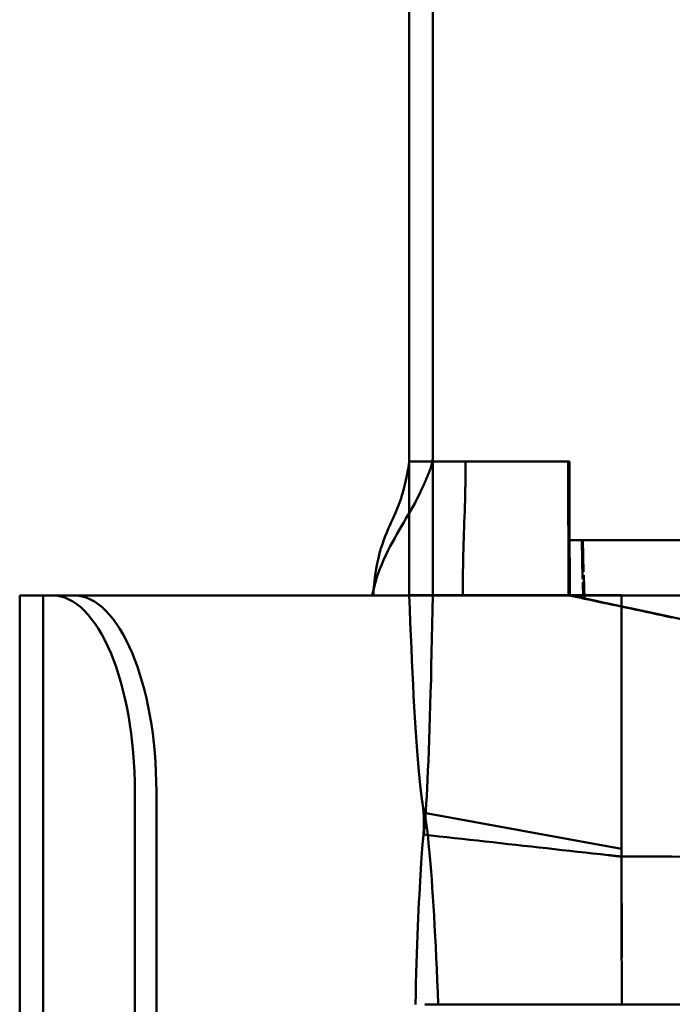
# Model space of a CAD drawing. Units: millimetres. Extents: x 1161 to 2587, y 221 to 989.
# Drawn here: x 1359 to 1367, y 578 to 591 of the extents above; entities that cross this region are included whole.
import ezdxf

# ---------------------------------------------------------------- set-up
doc = ezdxf.new("R2010")
doc.units = ezdxf.units.MM
doc.layers.add('Widoczne (ISO)', color=7, linetype='Continuous', lineweight=50)

msp = doc.modelspace()

# ---------------------------------------------------------------- linework, layer by layer
at = {"layer": 'Widoczne (ISO)', "ltscale": 25.354717}
msp.add_line((1364.342, 584.214), (1364.342, 684.544), dxfattribs=at)
at = {"layer": 'Widoczne (ISO)'}
for p, q in [((1364.342, 603.353), (1364.342, 585.59)), ((1364.042, 585.596), (1364.042, 597.619)), ((1364.042, 585.596), (1364.042, 585.205)), ((1364.042, 585.596), (1364.042, 585.58)), ((1364.042, 585.58), (1364.042, 585.563)), ((1364.042, 585.563), (1364.042, 585.546)), ((1364.042, 585.546), (1364.042, 585.53)), ((1364.042, 585.53), (1364.042, 585.513)), ((1364.342, 585.578), (1364.342, 585.59)), ((1364.342, 585.566), (1364.342, 585.578)), ((1364.342, 585.554), (1364.342, 585.566)), ((1364.342, 585.542), (1364.342, 585.554)), ((1364.342, 585.53), (1364.342, 585.542)), ((1364.342, 585.518), (1364.342, 585.53)), ((1364.042, 585.513), (1364.042, 585.497)), ((1364.042, 585.497), (1364.042, 585.48)), ((1364.042, 585.48), (1364.042, 585.464)), ((1364.042, 585.464), (1364.042, 585.448)), ((1364.042, 585.448), (1364.042, 585.431)), ((1364.042, 585.431), (1364.042, 585.415)), ((1364.042, 585.415), (1364.042, 585.399)), ((1364.042, 585.399), (1364.042, 585.383)), ((1364.342, 585.506), (1364.342, 585.518)), ((1364.342, 585.494), (1364.342, 585.506)), ((1364.342, 585.483), (1364.342, 585.494)), ((1364.342, 585.471), (1364.342, 585.483)), ((1364.342, 585.459), (1364.342, 585.471)), ((1364.342, 585.447), (1364.342, 585.459)), ((1364.342, 585.436), (1364.342, 585.447)), ((1364.342, 585.424), (1364.342, 585.436)), ((1364.342, 585.412), (1364.342, 585.424)), ((1364.342, 585.401), (1364.342, 585.412)), ((1364.342, 585.389), (1364.342, 585.401)), ((1364.042, 585.383), (1364.042, 585.367)), ((1364.042, 585.367), (1364.042, 585.351)), ((1364.042, 585.351), (1364.042, 585.336)), ((1364.042, 585.336), (1364.042, 585.32)), ((1364.042, 585.32), (1364.043, 585.305)), ((1364.043, 585.305), (1364.043, 585.289)), ((1364.043, 585.289), (1364.043, 585.274)), ((1364.043, 585.274), (1364.043, 585.259)), ((1364.342, 585.275), (1364.341, 585.267)), ((1364.342, 585.378), (1364.342, 585.389)), ((1364.342, 585.366), (1364.342, 585.378)), ((1364.342, 585.355), (1364.342, 585.366)), ((1364.342, 585.344), (1364.342, 585.355)), ((1364.342, 585.332), (1364.342, 585.344)), ((1364.342, 585.321), (1364.342, 585.332)), ((1364.342, 585.31), (1364.342, 585.321)), ((1364.342, 585.31), (1364.342, 585.301)), ((1364.342, 585.301), (1364.342, 585.293)), ((1364.342, 585.293), (1364.342, 585.284)), ((1364.342, 585.284), (1364.342, 585.275)), ((1364.033, 585.152), (1364.031, 585.137)), ((1364.036, 585.167), (1364.033, 585.152)), ((1364.038, 585.183), (1364.036, 585.167)), ((1364.041, 585.198), (1364.038, 585.183)), ((1364.044, 585.214), (1364.041, 585.198)), ((1364.043, 585.259), (1364.043, 585.244)), ((1364.043, 585.244), (1364.043, 585.229)), ((1364.043, 585.229), (1364.044, 585.214)), ((1364.321, 585.153), (1364.318, 585.145)), ((1364.323, 585.16), (1364.321, 585.153)), ((1364.325, 585.168), (1364.323, 585.16)), ((1364.327, 585.176), (1364.325, 585.168)), ((1364.329, 585.184), (1364.327, 585.176)), ((1364.331, 585.192), (1364.329, 585.184)), ((1364.332, 585.2), (1364.331, 585.192)), ((1364.334, 585.208), (1364.332, 585.2)), ((1364.335, 585.216), (1364.334, 585.208)), ((1364.337, 585.225), (1364.335, 585.216)), ((1364.338, 585.233), (1364.337, 585.225)), ((1364.339, 585.241), (1364.338, 585.233)), ((1364.34, 585.25), (1364.339, 585.241)), ((1364.341, 585.267), (1364.34, 585.258)), ((1364.34, 585.258), (1364.34, 585.25)), ((1364.758, 585.142), (1364.759, 585.214)), ((1364.759, 585.214), (1366.062, 585.214)), ((1366.062, 585.214), (1366.062, 585.172)), ((1366.062, 585.172), (1366.062, 585.13)), ((1364.008, 585.023), (1364.006, 585.01)), ((1364.011, 585.037), (1364.008, 585.023)), ((1364.014, 585.05), (1364.011, 585.037)), ((1364.017, 585.064), (1364.014, 585.05)), ((1364.02, 585.078), (1364.017, 585.064)), ((1364.022, 585.093), (1364.02, 585.078)), ((1364.025, 585.107), (1364.022, 585.093)), ((1364.028, 585.122), (1364.025, 585.107)), ((1364.031, 585.137), (1364.028, 585.122)), ((1364.27, 585.019), (1364.273, 585.027)), ((1364.273, 585.027), (1364.277, 585.036)), ((1364.277, 585.036), (1364.28, 585.044)), ((1364.28, 585.044), (1364.284, 585.053)), ((1364.284, 585.053), (1364.287, 585.061)), ((1364.287, 585.061), (1364.291, 585.07)), ((1364.291, 585.07), (1364.294, 585.079)), ((1364.294, 585.079), (1364.298, 585.088)), ((1364.298, 585.088), (1364.301, 585.097)), ((1364.301, 585.097), (1364.305, 585.106)), ((1364.305, 585.106), (1364.308, 585.115)), ((1364.311, 585.122), (1364.308, 585.115)), ((1364.313, 585.13), (1364.311, 585.122)), ((1364.316, 585.137), (1364.313, 585.13)), ((1364.318, 585.145), (1364.316, 585.137)), ((1364.757, 584.998), (1364.758, 585.07)), ((1364.758, 585.07), (1364.758, 585.142)), ((1366.062, 585.13), (1366.062, 585.088)), ((1366.062, 585.088), (1366.063, 585.046)), ((1366.063, 585.046), (1366.063, 585.004)), ((1363.981, 584.902), (1363.978, 584.891)), ((1363.983, 584.913), (1363.981, 584.902)), ((1363.986, 584.924), (1363.983, 584.913)), ((1363.989, 584.936), (1363.986, 584.924)), ((1363.992, 584.947), (1363.989, 584.936)), ((1363.994, 584.96), (1363.992, 584.947)), ((1363.997, 584.972), (1363.994, 584.96)), ((1364, 584.984), (1363.997, 584.972)), ((1364.003, 584.997), (1364, 584.984)), ((1364.006, 585.01), (1364.003, 584.997)), ((1364.2, 584.859), (1364.227, 584.919)), ((1364.227, 584.919), (1364.23, 584.926)), ((1364.23, 584.926), (1364.233, 584.933)), ((1364.233, 584.933), (1364.236, 584.941)), ((1364.236, 584.941), (1364.239, 584.948)), ((1364.239, 584.948), (1364.243, 584.956)), ((1364.243, 584.956), (1364.246, 584.963)), ((1364.246, 584.963), (1364.249, 584.971)), ((1364.249, 584.971), (1364.253, 584.979)), ((1364.253, 584.979), (1364.256, 584.987)), ((1364.256, 584.987), (1364.259, 584.995)), ((1364.259, 584.995), (1364.263, 585.003)), ((1364.263, 585.003), (1364.266, 585.011)), ((1364.266, 585.011), (1364.27, 585.019)), ((1364.755, 584.857), (1364.756, 584.928)), ((1364.756, 584.928), (1364.757, 584.998)), ((1366.063, 585.004), (1366.063, 584.962)), ((1366.063, 584.962), (1366.063, 584.92)), ((1366.063, 584.92), (1366.063, 584.878)), ((1363.934, 584.737), (1363.949, 584.785)), ((1363.949, 584.785), (1363.963, 584.836)), ((1363.963, 584.836), (1363.978, 584.891)), ((1364.145, 584.745), (1364.172, 584.801)), ((1364.172, 584.801), (1364.2, 584.859)), ((1364.751, 584.719), (1364.753, 584.788)), ((1364.753, 584.788), (1364.755, 584.857)), ((1366.063, 584.878), (1366.063, 584.836)), ((1366.063, 584.836), (1366.063, 584.794)), ((1366.063, 584.794), (1366.064, 584.753)), ((1363.885, 584.606), (1363.902, 584.648)), ((1363.902, 584.648), (1363.918, 584.691)), ((1363.918, 584.691), (1363.934, 584.737)), ((1364.088, 584.639), (1364.116, 584.691)), ((1364.116, 584.691), (1364.145, 584.745)), ((1364.747, 584.581), (1364.749, 584.65)), ((1364.749, 584.65), (1364.751, 584.719)), ((1366.064, 584.753), (1366.064, 584.711)), ((1366.064, 584.711), (1366.064, 584.669)), ((1366.064, 584.669), (1366.064, 584.628)), ((1363.832, 584.485), (1363.85, 584.525)), ((1363.85, 584.525), (1363.868, 584.565)), ((1363.868, 584.565), (1363.885, 584.606)), ((1364.001, 584.49), (1364.03, 584.539)), ((1364.03, 584.539), (1364.059, 584.588)), ((1364.059, 584.588), (1364.088, 584.639)), ((1364.745, 584.513), (1364.747, 584.581)), ((1366.064, 584.628), (1366.064, 584.586)), ((1366.064, 584.586), (1366.064, 584.545)), ((1366.064, 584.545), (1366.064, 584.503)), ((1363.776, 584.359), (1363.795, 584.402)), ((1363.795, 584.402), (1363.814, 584.444)), ((1363.814, 584.444), (1363.832, 584.485)), ((1363.943, 584.393), (1363.972, 584.441)), ((1363.972, 584.441), (1364.001, 584.49)), ((1364.74, 584.377), (1364.742, 584.445)), ((1364.742, 584.445), (1364.745, 584.513)), ((1366.064, 584.503), (1366.064, 584.462)), ((1366.064, 584.462), (1366.064, 584.42)), ((1366.064, 584.42), (1366.065, 584.379)), ((1363.738, 584.267), (1363.757, 584.314)), ((1363.757, 584.314), (1363.776, 584.359)), ((1363.857, 584.243), (1363.886, 584.294)), ((1363.886, 584.294), (1363.914, 584.344)), ((1363.914, 584.344), (1363.943, 584.393)), ((1364.735, 584.241), (1364.738, 584.309)), ((1364.738, 584.309), (1364.74, 584.377)), ((1366.065, 584.379), (1366.065, 584.338)), ((1366.065, 584.338), (1366.065, 584.297)), ((1366.065, 584.297), (1366.065, 584.255)), ((1363.683, 584.11), (1363.701, 584.165)), ((1363.701, 584.165), (1363.719, 584.218)), ((1363.719, 584.218), (1363.738, 584.267)), ((1363.8, 584.138), (1363.828, 584.191)), ((1363.828, 584.191), (1363.857, 584.243)), ((1364.731, 584.102), (1364.733, 584.172)), ((1364.733, 584.172), (1364.735, 584.241)), ((1366.065, 584.255), (1366.065, 584.214)), ((1366.065, 584.214), (1366.249, 584.214)), ((1366.065, 584.214), (1366.065, 583.514)), ((1367.302, 584.214), (1366.249, 584.214)), ((1366.249, 584.214), (1366.254, 584.018)), ((1367.752, 584.214), (1367.302, 584.214)), ((1363.65, 583.988), (1363.666, 584.051)), ((1363.666, 584.051), (1363.683, 584.11)), ((1363.715, 583.962), (1363.743, 584.023)), ((1363.743, 584.023), (1363.771, 584.082)), ((1363.771, 584.082), (1363.8, 584.138)), ((1364.727, 583.962), (1364.729, 584.033)), ((1364.729, 584.033), (1364.731, 584.102)), ((1363.621, 583.85), (1363.634, 583.921)), ((1363.634, 583.921), (1363.65, 583.988)), ((1363.661, 583.83), (1363.688, 583.898)), ((1363.688, 583.898), (1363.715, 583.962)), ((1364.726, 583.89), (1364.727, 583.962)), ((1366.254, 584.018), (1366.259, 583.812)), ((1363.599, 583.696), (1363.609, 583.775)), ((1363.609, 583.775), (1363.621, 583.85)), ((1363.636, 583.758), (1363.661, 583.83)), ((1364.724, 583.743), (1364.725, 583.817)), ((1364.725, 583.817), (1364.726, 583.89)), ((1366.26, 583.769), (1366.268, 583.471)), ((1363.591, 583.601), (1363.612, 583.682)), ((1363.592, 583.612), (1363.599, 583.696)), ((1363.612, 583.682), (1363.636, 583.758)), ((1364.724, 583.668), (1364.724, 583.743)), ((1364.724, 583.592), (1364.724, 583.668)), ((1363.571, 583.514), (1363.591, 583.601)), ((1363.59, 583.6), (1363.592, 583.612)), ((1364.725, 583.514), (1364.724, 583.592)), ((1359.091, 583.514), (1361.397, 583.514)), ((1359.091, 546.764), (1359.091, 583.514)), ((1363.571, 583.514), (1361.397, 583.514)), ((1364.725, 583.514), (1363.571, 583.514)), ((1366.065, 583.514), (1364.725, 583.514))]:
    msp.add_line(p, q, dxfattribs=at)
at = {"layer": 'Widoczne (ISO)', "ltscale": 3.771739}
msp.add_line((1364.042, 585.205), (1364.042, 584.214), dxfattribs=at)
at = {"layer": 'Widoczne (ISO)', "ltscale": 5.470927}
msp.add_line((1364.524, 585.214), (1364.044, 585.214), dxfattribs=at)
at = {"layer": 'Widoczne (ISO)', "ltscale": 1.334455}
msp.add_line((1364.759, 585.214), (1364.524, 585.214), dxfattribs=at)
at = {"layer": 'Widoczne (ISO)', "ltscale": 0.063169}
msp.add_line((1366.078, 585.214), (1366.062, 585.214), dxfattribs=at)
at = {"layer": 'Widoczne (ISO)', "ltscale": 3.813402}
for p, q in [((1366.079, 585.173), (1366.078, 585.214)), ((1366.079, 585.131), (1366.079, 585.173)), ((1366.079, 585.089), (1366.079, 585.131)), ((1366.079, 585.048), (1366.079, 585.089)), ((1366.079, 585.006), (1366.079, 585.048)), ((1366.079, 584.965), (1366.079, 585.006)), ((1366.08, 584.923), (1366.079, 584.965)), ((1366.08, 584.881), (1366.08, 584.923)), ((1366.08, 584.84), (1366.08, 584.881)), ((1366.08, 584.798), (1366.08, 584.84)), ((1366.08, 584.756), (1366.08, 584.798)), ((1366.08, 584.715), (1366.08, 584.756)), ((1366.08, 584.673), (1366.08, 584.715)), ((1366.08, 584.631), (1366.08, 584.673)), ((1366.081, 584.59), (1366.08, 584.631)), ((1366.081, 584.548), (1366.081, 584.59)), ((1366.081, 584.506), (1366.081, 584.548)), ((1366.081, 584.465), (1366.081, 584.506)), ((1366.081, 584.423), (1366.081, 584.465)), ((1366.081, 584.381), (1366.081, 584.423)), ((1366.081, 584.339), (1366.081, 584.381)), ((1366.081, 584.298), (1366.081, 584.339)), ((1366.081, 584.256), (1366.081, 584.298)), ((1366.081, 584.214), (1366.081, 584.256))]:
    msp.add_line(p, q, dxfattribs=at)
at = {"layer": 'Widoczne (ISO)', "ltscale": 2.660426}
for p, q in [((1364.042, 583.516), (1364.042, 584.214)), ((1364.342, 583.516), (1364.342, 584.214))]:
    msp.add_line(p, q, dxfattribs=at)
at = {"layer": 'Widoczne (ISO)', "ltscale": 2.665671}
for p, q in [((1366.065, 584.214), (1366.065, 584.185)), ((1366.065, 584.185), (1366.065, 584.156)), ((1366.065, 584.156), (1366.065, 584.127)), ((1366.065, 584.127), (1366.065, 584.098)), ((1366.065, 584.098), (1366.065, 584.069)), ((1366.065, 584.069), (1366.065, 584.039)), ((1366.065, 584.039), (1366.065, 584.01)), ((1366.065, 584.01), (1366.065, 583.981)), ((1366.065, 583.981), (1366.065, 583.952)), ((1366.065, 583.952), (1366.065, 583.923)), ((1366.065, 583.923), (1366.065, 583.894)), ((1366.065, 583.894), (1366.065, 583.864)), ((1366.065, 583.864), (1366.065, 583.835)), ((1366.065, 583.835), (1366.065, 583.806)), ((1366.065, 583.806), (1366.065, 583.777)), ((1366.065, 583.777), (1366.065, 583.748)), ((1366.065, 583.748), (1366.065, 583.719)), ((1366.065, 583.719), (1366.065, 583.689)), ((1366.065, 583.689), (1366.065, 583.66)), ((1366.065, 583.66), (1366.065, 583.631)), ((1366.065, 583.631), (1366.065, 583.602)), ((1366.065, 583.602), (1366.065, 583.573)), ((1366.065, 583.573), (1366.065, 583.544)), ((1366.065, 583.544), (1366.065, 583.514))]:
    msp.add_line(p, q, dxfattribs=at)
at = {"layer": 'Widoczne (ISO)', "ltscale": 2.665521}
msp.add_line((1366.081, 584.214), (1366.082, 583.514), dxfattribs=at)
at = {"layer": 'Widoczne (ISO)', "ltscale": 1.886415}
msp.add_line((1366.234, 584.214), (1366.246, 583.72), dxfattribs=at)
at = {"layer": 'Widoczne (ISO)', "ltscale": 0.786533}
msp.add_line((1366.247, 583.684), (1366.252, 583.478), dxfattribs=at)
at = {"layer": 'Widoczne (ISO)', "ltscale": 0.405891}
for p, q in [((1363.587, 583.527), (1363.588, 583.531)), ((1363.587, 583.523), (1363.587, 583.527)), ((1363.587, 583.519), (1363.587, 583.523)), ((1363.587, 583.514), (1363.587, 583.519)), ((1363.588, 583.547), (1363.589, 583.551)), ((1363.588, 583.543), (1363.588, 583.547)), ((1363.588, 583.539), (1363.588, 583.543)), ((1363.588, 583.535), (1363.588, 583.539)), ((1363.588, 583.531), (1363.588, 583.535)), ((1363.589, 583.568), (1363.59, 583.572)), ((1363.589, 583.564), (1363.589, 583.568)), ((1363.589, 583.56), (1363.589, 583.564)), ((1363.589, 583.556), (1363.589, 583.56)), ((1363.589, 583.551), (1363.589, 583.556)), ((1363.59, 583.588), (1363.591, 583.592)), ((1363.59, 583.584), (1363.59, 583.588)), ((1363.59, 583.58), (1363.59, 583.584)), ((1363.59, 583.576), (1363.59, 583.58)), ((1363.59, 583.572), (1363.59, 583.576)), ((1363.591, 583.604), (1363.592, 583.608)), ((1363.591, 583.6), (1363.591, 583.604)), ((1363.591, 583.596), (1363.591, 583.6)), ((1363.591, 583.592), (1363.591, 583.596)), ((1363.592, 583.608), (1363.592, 583.612))]:
    msp.add_line(p, q, dxfattribs=at)
at = {"layer": 'Widoczne (ISO)', "ltscale": 25.386847}
msp.add_line((1359.391, 546.764), (1359.391, 583.514), dxfattribs=at)
at = {"layer": 'Widoczne (ISO)', "ltscale": 20.505533}
msp.add_line((1364.042, 583.516), (1366.742, 583.516), dxfattribs=at)
at = {"layer": 'Widoczne (ISO)', "ltscale": 21.921188}
for p, q in [((1364.042, 583.514), (1364.048, 583.341)), ((1364.048, 583.341), (1364.055, 583.171)), ((1364.055, 583.171), (1364.062, 583.005)), ((1364.062, 583.005), (1364.069, 582.842)), ((1364.069, 582.842), (1364.076, 582.684)), ((1364.076, 582.684), (1364.083, 582.53)), ((1364.083, 582.53), (1364.091, 582.38)), ((1364.091, 582.38), (1364.098, 582.236)), ((1364.098, 582.236), (1364.106, 582.096)), ((1364.106, 582.096), (1364.114, 581.962)), ((1364.114, 581.962), (1364.122, 581.833)), ((1364.122, 581.833), (1364.131, 581.71)), ((1364.131, 581.71), (1364.139, 581.593)), ((1364.139, 581.593), (1364.147, 581.482)), ((1364.147, 581.482), (1364.156, 581.378)), ((1364.156, 581.378), (1364.165, 581.28)), ((1364.165, 581.28), (1364.173, 581.189)), ((1364.173, 581.189), (1364.182, 581.105)), ((1364.182, 581.105), (1364.191, 581.028)), ((1364.191, 581.028), (1364.199, 580.957)), ((1364.199, 580.957), (1364.208, 580.894)), ((1364.208, 580.894), (1364.217, 580.839)), ((1364.217, 580.839), (1364.225, 580.79)), ((1364.225, 580.79), (1364.234, 580.75))]:
    msp.add_line(p, q, dxfattribs=at)
at = {"layer": 'Widoczne (ISO)', "ltscale": 22.571482}
for p, q in [((1364.339, 583.328), (1364.342, 583.514)), ((1364.335, 583.145), (1364.339, 583.328)), ((1364.331, 582.964), (1364.335, 583.145)), ((1364.327, 582.787), (1364.331, 582.964)), ((1364.323, 582.614), (1364.327, 582.787)), ((1364.319, 582.446), (1364.323, 582.614)), ((1364.314, 582.281), (1364.319, 582.446)), ((1364.31, 582.122), (1364.314, 582.281)), ((1364.305, 581.968), (1364.31, 582.122)), ((1364.3, 581.819), (1364.305, 581.968)), ((1364.295, 581.676), (1364.3, 581.819)), ((1364.29, 581.54), (1364.295, 581.676)), ((1364.285, 581.41), (1364.29, 581.54)), ((1364.28, 581.286), (1364.285, 581.41)), ((1364.274, 581.17), (1364.28, 581.286)), ((1364.269, 581.061), (1364.274, 581.17)), ((1364.264, 580.96), (1364.269, 581.061)), ((1364.258, 580.866), (1364.264, 580.96)), ((1364.247, 580.701), (1364.253, 580.78)), ((1364.253, 580.78), (1364.258, 580.866)), ((1364.242, 580.631), (1364.247, 580.701)), ((1364.226, 580.472), (1364.231, 580.516)), ((1364.231, 580.516), (1364.237, 580.57)), ((1364.237, 580.57), (1364.242, 580.631))]:
    msp.add_line(p, q, dxfattribs=at)
at = {"layer": 'Widoczne (ISO)', "ltscale": 0.064416}
msp.add_line((1366.065, 583.514), (1366.082, 583.514), dxfattribs=at)
at = {"layer": 'Widoczne (ISO)', "ltscale": 2.539002}
msp.add_line((1366.082, 583.514), (1366.742, 583.514), dxfattribs=at)
at = {"layer": 'Widoczne (ISO)', "ltscale": 0.004659}
msp.add_line((1366.742, 583.514), (1366.742, 583.516), dxfattribs=at)
msp.add_line((1366.742, 583.514), (1366.742, 583.516), dxfattribs=at)
at = {"layer": 'Widoczne (ISO)', "ltscale": 0.446421}
msp.add_line((1366.742, 583.514), (1366.859, 583.514), dxfattribs=at)
at = {"layer": 'Widoczne (ISO)', "ltscale": 12.805421}
for p, q in [((1366.742, 583.514), (1366.742, 583.374)), ((1366.742, 583.374), (1366.742, 583.234)), ((1366.742, 583.234), (1366.742, 583.094)), ((1366.742, 583.094), (1366.742, 582.954)), ((1366.742, 582.954), (1366.742, 582.814)), ((1366.742, 582.814), (1366.742, 582.674)), ((1366.742, 582.674), (1366.742, 582.534)), ((1366.742, 582.534), (1366.742, 582.394)), ((1366.742, 582.394), (1366.742, 582.255)), ((1366.742, 582.255), (1366.742, 582.115)), ((1366.742, 582.115), (1366.742, 581.976)), ((1366.742, 581.976), (1366.742, 581.837)), ((1366.742, 581.837), (1366.742, 581.698)), ((1366.742, 581.698), (1366.742, 581.56)), ((1366.742, 581.56), (1366.742, 581.421)), ((1366.742, 581.421), (1366.742, 581.283)), ((1366.742, 581.283), (1366.742, 581.146)), ((1366.742, 581.146), (1366.742, 581.008)), ((1366.742, 581.008), (1366.742, 580.871)), ((1366.742, 580.871), (1366.742, 580.735)), ((1366.742, 580.735), (1366.742, 580.598)), ((1366.742, 580.598), (1366.742, 580.463)), ((1366.742, 580.463), (1366.742, 580.327)), ((1366.742, 580.327), (1366.742, 580.192))]:
    msp.add_line(p, q, dxfattribs=at)
at = {"layer": 'Widoczne (ISO)', "ltscale": 12.433135}
for p, q in [((1366.742, 583.378), (1366.742, 583.514)), ((1366.742, 583.242), (1366.742, 583.378)), ((1366.742, 583.106), (1366.742, 583.242)), ((1366.742, 582.971), (1366.742, 583.106)), ((1366.742, 582.835), (1366.742, 582.971)), ((1366.742, 582.699), (1366.742, 582.835)), ((1366.742, 582.564), (1366.742, 582.699)), ((1366.742, 582.428), (1366.742, 582.564)), ((1366.742, 582.293), (1366.742, 582.428)), ((1366.742, 582.158), (1366.742, 582.293)), ((1366.742, 582.023), (1366.742, 582.158)), ((1366.742, 581.888), (1366.742, 582.023)), ((1366.742, 581.753), (1366.742, 581.888)), ((1366.742, 581.619), (1366.742, 581.753)), ((1366.742, 581.485), (1366.742, 581.619)), ((1366.742, 581.351), (1366.742, 581.485)), ((1366.742, 581.218), (1366.742, 581.351)), ((1366.742, 581.085), (1366.742, 581.218)), ((1366.742, 580.952), (1366.742, 581.085)), ((1366.742, 580.819), (1366.742, 580.952)), ((1366.742, 580.686), (1366.742, 580.819)), ((1366.742, 580.553), (1366.742, 580.686)), ((1366.742, 580.42), (1366.742, 580.553)), ((1366.742, 580.287), (1366.742, 580.42))]:
    msp.add_line(p, q, dxfattribs=at)
at = {"layer": 'Widoczne (ISO)', "ltscale": 9.443533}
msp.add_line((1369.34, 583.514), (1366.859, 583.514), dxfattribs=at)
at = {"layer": 'Widoczne (ISO)', "ltscale": 14.320714}
for p, q in [((1360.556, 577.253), (1360.556, 581.014)), ((1360.828, 577.253), (1360.828, 581.014))]:
    msp.add_line(p, q, dxfattribs=at)
at = {"layer": 'Widoczne (ISO)', "ltscale": 2.347917}
for p, q in [((1364.219, 580.803), (1364.206, 580.908)), ((1364.226, 580.707), (1364.219, 580.803)), ((1364.229, 580.624), (1364.226, 580.707)), ((1364.228, 580.556), (1364.229, 580.624))]:
    msp.add_line(p, q, dxfattribs=at)
at = {"layer": 'Widoczne (ISO)', "ltscale": 1.162711}
msp.add_line((1364.234, 580.75), (1364.226, 580.472), dxfattribs=at)
at = {"layer": 'Widoczne (ISO)', "ltscale": 9.737264}
msp.add_line((1364.234, 580.75), (1366.742, 580.293), dxfattribs=at)
at = {"layer": 'Widoczne (ISO)', "ltscale": 19.907209}
for p, q in [((1364.242, 580.713), (1364.234, 580.75)), ((1364.25, 580.669), (1364.242, 580.713)), ((1364.257, 580.62), (1364.25, 580.669)), ((1364.265, 580.564), (1364.257, 580.62)), ((1364.273, 580.502), (1364.265, 580.564)), ((1364.281, 580.433), (1364.273, 580.502)), ((1364.289, 580.359), (1364.281, 580.433)), ((1364.297, 580.279), (1364.289, 580.359)), ((1364.305, 580.193), (1364.297, 580.279)), ((1364.313, 580.102), (1364.305, 580.193)), ((1364.32, 580.005), (1364.313, 580.102)), ((1364.328, 579.902), (1364.32, 580.005)), ((1364.335, 579.794), (1364.328, 579.902)), ((1364.343, 579.681), (1364.335, 579.794)), ((1364.35, 579.563), (1364.343, 579.681)), ((1364.358, 579.441), (1364.35, 579.563)), ((1364.365, 579.314), (1364.358, 579.441)), ((1364.372, 579.182), (1364.365, 579.314)), ((1364.379, 579.047), (1364.372, 579.182)), ((1364.385, 578.907), (1364.379, 579.047)), ((1364.392, 578.764), (1364.385, 578.907)), ((1364.398, 578.618), (1364.392, 578.764)), ((1364.404, 578.468), (1364.398, 578.618)), ((1364.41, 578.314), (1364.404, 578.468))]:
    msp.add_line(p, q, dxfattribs=at)
at = {"layer": 'Widoczne (ISO)', "ltscale": 1.067221}
for p, q in [((1364.225, 580.484), (1364.228, 580.551)), ((1364.218, 580.406), (1364.225, 580.484))]:
    msp.add_line(p, q, dxfattribs=at)
at = {"layer": 'Widoczne (ISO)', "ltscale": 19.068466}
for p, q in [((1364.217, 580.393), (1364.212, 580.347)), ((1364.221, 580.435), (1364.217, 580.393)), ((1364.226, 580.472), (1364.221, 580.435)), ((1364.207, 580.295), (1364.203, 580.238)), ((1364.212, 580.347), (1364.207, 580.295)), ((1364.198, 580.176), (1364.194, 580.109)), ((1364.203, 580.238), (1364.198, 580.176)), ((1364.189, 580.038), (1364.184, 579.962)), ((1364.194, 580.109), (1364.189, 580.038)), ((1364.184, 579.962), (1364.18, 579.881)), ((1364.175, 579.795), (1364.171, 579.705)), ((1364.18, 579.881), (1364.175, 579.795)), ((1364.171, 579.705), (1364.166, 579.611)), ((1364.162, 579.512), (1364.157, 579.409)), ((1364.166, 579.611), (1364.162, 579.512)), ((1364.157, 579.409), (1364.153, 579.302)), ((1364.153, 579.302), (1364.149, 579.191)), ((1364.149, 579.191), (1364.145, 579.077)), ((1364.145, 579.077), (1364.14, 578.958)), ((1364.14, 578.958), (1364.136, 578.836)), ((1364.136, 578.836), (1364.132, 578.711)), ((1364.132, 578.711), (1364.128, 578.582)), ((1364.128, 578.582), (1364.124, 578.45)), ((1364.124, 578.45), (1364.12, 578.314))]:
    msp.add_line(p, q, dxfattribs=at)
at = {"layer": 'Widoczne (ISO)', "ltscale": 9.091096}
for p, q in [((1364.226, 580.472), (1364.323, 580.461)), ((1364.323, 580.461), (1364.421, 580.45)), ((1364.421, 580.45), (1364.519, 580.439)), ((1364.519, 580.439), (1364.617, 580.428)), ((1364.617, 580.428), (1364.714, 580.417)), ((1364.714, 580.417), (1364.812, 580.407)), ((1364.812, 580.407), (1364.91, 580.396)), ((1364.91, 580.396), (1365.008, 580.385)), ((1365.008, 580.385), (1365.105, 580.374)), ((1365.105, 580.374), (1365.203, 580.363)), ((1365.203, 580.363), (1365.301, 580.352)), ((1365.301, 580.352), (1365.398, 580.342)), ((1365.398, 580.342), (1365.496, 580.331)), ((1365.496, 580.331), (1365.594, 580.32)), ((1365.594, 580.32), (1365.692, 580.309)), ((1365.692, 580.309), (1365.789, 580.298)), ((1365.789, 580.298), (1365.887, 580.287)), ((1365.887, 580.287), (1365.985, 580.276)), ((1365.985, 580.276), (1366.082, 580.266)), ((1366.082, 580.266), (1366.18, 580.255)), ((1366.18, 580.255), (1366.278, 580.244)), ((1366.278, 580.244), (1366.376, 580.233)), ((1366.376, 580.233), (1366.473, 580.222)), ((1366.473, 580.222), (1366.571, 580.211))]:
    msp.add_line(p, q, dxfattribs=at)
at = {"layer": 'Widoczne (ISO)', "ltscale": 5.356375}
msp.add_line((1366.743, 578.907), (1366.742, 580.293), dxfattribs=at)
at = {"layer": 'Widoczne (ISO)', "ltscale": 0.663891}
for p, q in [((1366.571, 580.211), (1366.578, 580.211)), ((1366.578, 580.211), (1366.585, 580.21)), ((1366.585, 580.21), (1366.593, 580.209)), ((1366.593, 580.209), (1366.6, 580.208)), ((1366.6, 580.208), (1366.607, 580.207)), ((1366.607, 580.207), (1366.614, 580.207)), ((1366.614, 580.207), (1366.621, 580.206)), ((1366.621, 580.206), (1366.628, 580.205)), ((1366.628, 580.205), (1366.635, 580.204)), ((1366.635, 580.204), (1366.642, 580.203)), ((1366.642, 580.203), (1366.65, 580.203)), ((1366.65, 580.203), (1366.657, 580.202)), ((1366.657, 580.202), (1366.664, 580.201)), ((1366.664, 580.201), (1366.671, 580.2)), ((1366.671, 580.2), (1366.678, 580.199)), ((1366.678, 580.199), (1366.685, 580.199)), ((1366.685, 580.199), (1366.692, 580.198)), ((1366.692, 580.198), (1366.7, 580.197)), ((1366.7, 580.197), (1366.707, 580.196)), ((1366.707, 580.196), (1366.714, 580.195)), ((1366.714, 580.195), (1366.721, 580.195)), ((1366.721, 580.195), (1366.728, 580.194)), ((1366.728, 580.194), (1366.735, 580.193)), ((1366.735, 580.193), (1366.742, 580.192))]:
    msp.add_line(p, q, dxfattribs=at)
at = {"layer": 'Widoczne (ISO)', "ltscale": 2.989958}
msp.add_line((1366.742, 580.192), (1366.742, 579.422), dxfattribs=at)
at = {"layer": 'Widoczne (ISO)', "ltscale": 10.056994}
for p, q in [((1366.848, 580.192), (1366.742, 580.192)), ((1366.954, 580.192), (1366.848, 580.192)), ((1367.06, 580.192), (1366.954, 580.192)), ((1367.166, 580.192), (1367.06, 580.192)), ((1367.273, 580.192), (1367.166, 580.192)), ((1367.38, 580.192), (1367.273, 580.192)), ((1367.487, 580.191), (1367.38, 580.192))]:
    msp.add_line(p, q, dxfattribs=at)
at = {"layer": 'Widoczne (ISO)', "ltscale": 4.230078}
msp.add_line((1366.742, 579.422), (1366.743, 578.314), dxfattribs=at)
at = {"layer": 'Widoczne (ISO)', "ltscale": 5.037478}
msp.add_line((1364.24, 578.314), (1364.41, 578.314), dxfattribs=at)
at = {"layer": 'Widoczne (ISO)', "ltscale": 19.162664}
msp.add_line((1364.41, 578.314), (1366.743, 578.314), dxfattribs=at)
at = {"layer": 'Widoczne (ISO)', "ltscale": 10.374254}
msp.add_line((1366.743, 578.314), (1369.34, 578.314), dxfattribs=at)
at = {"layer": 'Widoczne (ISO)', "ltscale": 2.665633}
msp.add_ellipse((1364.895, 583.514), major_axis=(0, 22.065), ratio=0.053774, start_param=4.712388, end_param=4.744118, dxfattribs=at)
at = {"layer": 'Widoczne (ISO)', "ltscale": 14.952118}
for centre in [(1359.505, 581.014), (1359.778, 581.014)]:
    msp.add_ellipse(centre, major_axis=(0, 2.5), ratio=0.420232, start_param=4.712389, end_param=6.283185, dxfattribs=at)
at = {"layer": 'Widoczne (ISO)'}
for start_param, end_param in [(4.41915, 4.452921), (4.186285, 4.41915)]:
    msp.add_ellipse((1364.739, 583.734), major_axis=(-5.25, 1.095), ratio=0.010764, start_param=start_param, end_param=end_param, dxfattribs=at)
at = {"layer": 'Widoczne (ISO)', "ltscale": 0.542785}
msp.add_ellipse((1364.739, 583.734), major_axis=(-5.55, 1.158), ratio=0.010764, start_param=4.438528, end_param=4.463698, dxfattribs=at)
at = {"layer": 'Widoczne (ISO)', "ltscale": 5.431565}
msp.add_ellipse((1364.739, 583.734), major_axis=(-5.55, 1.158), ratio=0.010764, start_param=4.186285, end_param=4.438528, dxfattribs=at)

doc.saveas('drawing.dxf')
